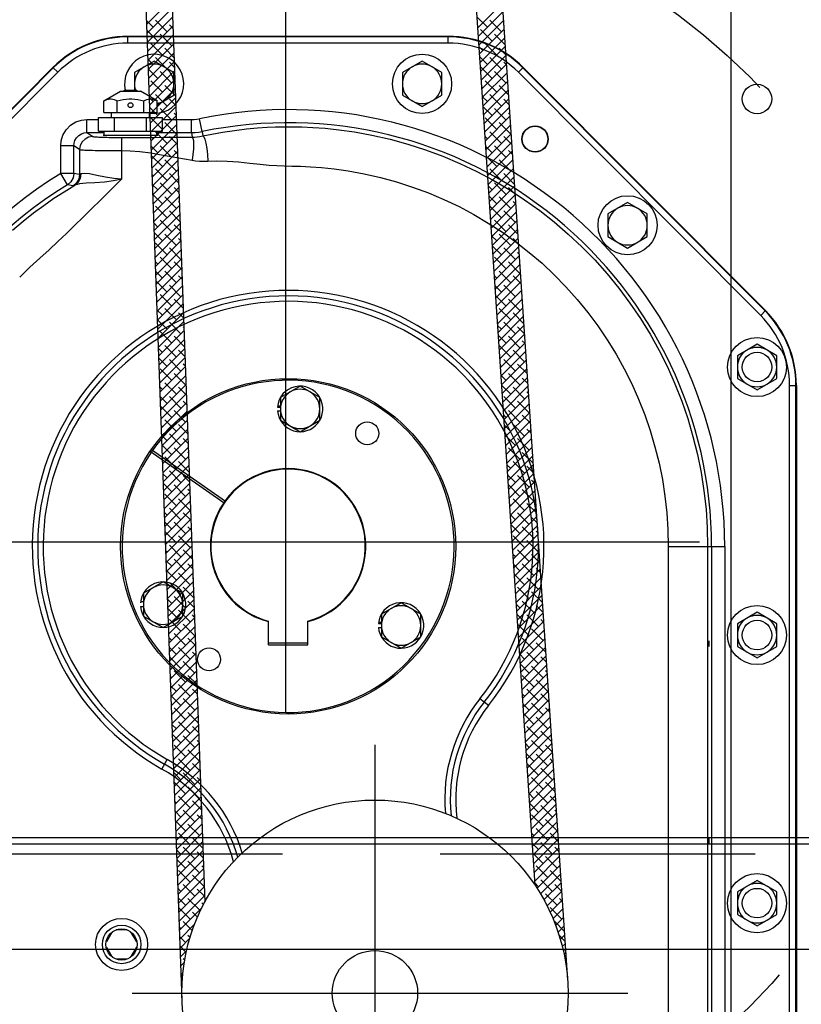
# Model space of a CAD drawing. Extents: x 16 to 1633, y 16 to 1106.
# Drawn here: x 324 to 339, y 978 to 996 of the extents above; entities that cross this region are included whole.
import ezdxf

# ---------------------------------------------------------------- set-up
doc = ezdxf.new("R2010")
doc.units = 0
doc.header["$LTSCALE"] = 24
doc.header["$MEASUREMENT"] = 0
doc.linetypes.add('CENTER', pattern=[2, 1.25, -0.25, 0.25, -0.25])
doc.linetypes.add('HIDDEN', pattern=[0.375, 0.25, -0.125])
doc.layers.get('0').update_dxf_attribs({"color": 4, "linetype": 'CONTINUOUS'})
for name, color, linetype in [('CL', 7, 'CENTER'), ('HL', 3, 'HIDDEN'), ('OB', 4, 'CONTINUOUS')]:
    doc.layers.add(name, color=color, linetype=linetype)

msp = doc.modelspace()

# ---------------------------------------------------------------- linework, layer by layer
for p, q in [((337.38487, 1001.14047), (337.38487, 973.43047)), ((327.95442, 996.02174), (325.91012, 996.02174)), ((325.91012, 995.89258), (325.91012, 996.02174)), ((332.00921, 996.01251), (325.91012, 996.01251)), ((332.00921, 995.89258), (325.91012, 995.89258)), ((327.95442, 996.02174), (327.95669, 996.02023)), ((329.90273, 996.01824), (328.0166, 996.01824)), ((329.93181, 996.01851), (329.90273, 996.01824)), ((329.95361, 996.01923), (329.93181, 996.01851)), ((329.96265, 996.02023), (329.95361, 996.01923)), ((329.96491, 996.02174), (329.96265, 996.02023)), ((332.00921, 996.02174), (329.96491, 996.02174)), ((332.00921, 995.89258), (332.00921, 996.02174)), ((326.40967, 995.55147), (326.03467, 995.33496)), ((326.78467, 995.33496), (326.40967, 995.55147)), ((331.50967, 995.55147), (331.13467, 995.33496)), ((331.88467, 995.33496), (331.50967, 995.55147)), ((324.48406, 995.4296), (319.87361, 990.8032)), ((324.4906, 995.42309), (319.88015, 990.79669)), ((324.57555, 995.33844), (319.96509, 990.71203)), ((324.57555, 995.33844), (324.48406, 995.4296)), ((326.03467, 995.33496), (326.03467, 994.99822)), ((326.78467, 994.90197), (326.78467, 995.33496)), ((331.13467, 995.33496), (331.13467, 994.90197)), ((331.88467, 994.90197), (331.88467, 995.33496)), ((333.34379, 995.33844), (333.43527, 995.4296)), ((337.95424, 990.71203), (333.34379, 995.33844)), ((338.03918, 990.79669), (333.42873, 995.42309)), ((333.43527, 995.4296), (338.04572, 990.8032)), ((325.45448, 994.7948), (325.77217, 994.97822)), ((325.77217, 994.97822), (326.14717, 994.97822)), ((325.83467, 994.98322), (326.08467, 994.98322)), ((325.83467, 994.98322), (325.83467, 994.97822)), ((325.84967, 994.99822), (326.06967, 994.99822)), ((326.08467, 994.98322), (326.08467, 994.97822)), ((326.46485, 994.7948), (326.14717, 994.97822)), ((325.45448, 994.57222), (325.45448, 994.7948)), ((325.70707, 994.57222), (325.70707, 994.7948)), ((326.21226, 994.57222), (326.21226, 994.7948)), ((326.46485, 994.71733), (326.78467, 994.90197)), ((326.46485, 994.57222), (326.46485, 994.7948)), ((331.13467, 994.90197), (331.50967, 994.68547)), ((331.50967, 994.68547), (331.88467, 994.90197)), ((325.45448, 994.57222), (326.46485, 994.57222)), ((325.59567, 994.47847), (325.59567, 994.57222)), ((326.32367, 994.47847), (326.32367, 994.57222)), ((325.13056, 994.19004), (325.13056, 994.43989)), ((325.13056, 994.43989), (325.35345, 994.43989)), ((325.35345, 994.47847), (326.56588, 994.47847)), ((325.35345, 994.21847), (325.35345, 994.47847)), ((325.65656, 994.21847), (325.65656, 994.47847)), ((326.26277, 994.21847), (326.26277, 994.47847)), ((326.56588, 994.21847), (326.56588, 994.47847)), ((326.56588, 994.43989), (327.12243, 994.43989)), ((327.12243, 994.19004), (327.12243, 994.43989)), ((327.32511, 994.21081), (327.27444, 994.45546)), ((325.13056, 994.19004), (325.24042, 994.11684)), ((325.13056, 994.19004), (325.45967, 994.19004)), ((325.35345, 994.21847), (326.56588, 994.21847)), ((325.45967, 994.13847), (325.45967, 994.21847)), ((326.45967, 994.13847), (326.45967, 994.21847)), ((326.45967, 994.19004), (327.12243, 994.19004)), ((327.12243, 994.19004), (327.13116, 994.10505)), ((327.32511, 994.21081), (327.3346, 994.12764)), ((326.47842, 994.13847), (325.44092, 994.13847)), ((325.79011, 994.09864), (325.78979, 993.92438)), ((324.88045, 993.9405), (324.63079, 993.9405)), ((324.63079, 993.41153), (324.63079, 993.9405)), ((324.99076, 993.86699), (324.88045, 993.9405)), ((324.88045, 993.41153), (324.88045, 993.9405)), ((324.99076, 993.86699), (324.99076, 993.39224)), ((325.78979, 993.92438), (325.78967, 993.84879)), ((325.78967, 993.84879), (325.78967, 993.3037)), ((324.76095, 993.19826), (324.63079, 993.41153)), ((324.88045, 993.41153), (324.82821, 993.41151)), ((335.42127, 992.86047), (335.04627, 992.64396)), ((335.79627, 992.64396), (335.42127, 992.86047)), ((335.04627, 992.64396), (335.04627, 992.21097)), ((335.79627, 992.21097), (335.79627, 992.64396)), ((335.04627, 992.21097), (335.42127, 991.99447)), ((335.42127, 991.99447), (335.79627, 992.21097)), ((337.95424, 990.71203), (338.04572, 990.8032)), ((337.88487, 990.16267), (337.50987, 989.94616)), ((338.25987, 989.94616), (337.88487, 990.16267)), ((337.50987, 989.94616), (337.50987, 989.51317)), ((338.25987, 989.51317), (338.25987, 989.94616)), ((337.50987, 989.51317), (337.88487, 989.29667)), ((337.88487, 989.29667), (338.25987, 989.51317)), ((329.18845, 989.36648), (328.81345, 989.14997)), ((329.56345, 989.14997), (329.18845, 989.36648)), ((338.50378, 976.77689), (338.50378, 989.38206)), ((338.50378, 989.38206), (338.63294, 989.38206)), ((338.62371, 976.77689), (338.62371, 989.38206)), ((338.63294, 989.38206), (338.63294, 976.90194)), ((328.81345, 989.14997), (328.81345, 988.71698)), ((329.56345, 988.71698), (329.56345, 989.14997)), ((328.75699, 988.96993), (328.81345, 988.96993)), ((328.7599, 988.99538), (328.81345, 988.99538)), ((328.75699, 988.89703), (328.81345, 988.89703)), ((328.81345, 988.71698), (329.18845, 988.50048)), ((329.18845, 988.50048), (329.56345, 988.71698)), ((326.33515, 988.13176), (327.74456, 987.14488)), ((326.35809, 988.16452), (327.7675, 987.17764)), ((336.1954, 986.31847), (336.1954, 977.35979)), ((336.1954, 986.31847), (337.26934, 986.31847)), ((336.94494, 986.31847), (336.94494, 977.35979)), ((337.01949, 986.31847), (337.01949, 977.35979)), ((337.26934, 986.31847), (337.26934, 977.35979)), ((326.58061, 985.64209), (326.20561, 985.42559)), ((326.95561, 985.42559), (326.58061, 985.64209)), ((326.20561, 985.42559), (326.20561, 984.9926)), ((326.95561, 984.9926), (326.95561, 985.42559)), ((326.15206, 985.271), (326.20561, 985.271)), ((331.10994, 985.24583), (330.73494, 985.02932)), ((331.48494, 985.02932), (331.10994, 985.24583)), ((326.14914, 985.17265), (326.20561, 985.17265)), ((330.73494, 985.02932), (330.73494, 984.59633)), ((331.48494, 984.59633), (331.48494, 985.02932)), ((337.88487, 985.06347), (337.50987, 984.84696)), ((338.25987, 984.84696), (337.88487, 985.06347)), ((326.20561, 984.9926), (326.58061, 984.77609)), ((326.58061, 984.77609), (326.95561, 984.9926)), ((328.58417, 984.44797), (328.58417, 984.89775)), ((329.33517, 984.44797), (329.33517, 984.89775)), ((330.67848, 984.84928), (330.73494, 984.84928)), ((330.68139, 984.87473), (330.73494, 984.87473)), ((337.50987, 984.84696), (337.50987, 984.41397)), ((338.25987, 984.41397), (338.25987, 984.84696)), ((330.67848, 984.77638), (330.73494, 984.77638)), ((329.33517, 984.47747), (328.58417, 984.47747)), ((328.58417, 984.44797), (329.33517, 984.44797)), ((330.73494, 984.59633), (331.10994, 984.37983)), ((331.10994, 984.37983), (331.48494, 984.59633)), ((337.50987, 984.41397), (337.88487, 984.19747)), ((337.88487, 984.19747), (338.25987, 984.41397)), ((332.77365, 983.28994), (332.61088, 983.41919)), ((326.5579, 982.08172), (326.6604, 982.26253)), ((337.88487, 979.96267), (337.50987, 979.74616)), ((338.25987, 979.74616), (337.88487, 979.96267)), ((337.50987, 979.74616), (337.50987, 979.31317)), ((338.25987, 979.31317), (338.25987, 979.74616)), ((337.50987, 979.31317), (337.88487, 979.09667)), ((337.88487, 979.09667), (338.25987, 979.31317)), ((325.89684, 979.01983), (325.68399, 979.01983)), ((325.6058, 978.97506), (325.50118, 978.79386)), ((326.07965, 978.79386), (325.97503, 978.97506)), ((325.50118, 978.6958), (325.6058, 978.5146)), ((325.97503, 978.5146), (326.07965, 978.6958)), ((325.68399, 978.46983), (325.89684, 978.46983))]:
    msp.add_line(p, q)
at = {"color": 0}
for p, q in [((326.26414, 996.24538), (326.7469, 996.72815)), ((332.5677, 996.18499), (333.03745, 996.65474)), ((326.27034, 996.07481), (326.75311, 996.55758)), ((332.57877, 996.01928), (333.04852, 996.48902)), ((326.39029, 996.19475), (326.26129, 996.32375)), ((326.27655, 995.90424), (326.75932, 996.38701)), ((326.65545, 996.10637), (326.43448, 996.32734)), ((326.76716, 996.17144), (326.69965, 996.23895)), ((332.75425, 996.19475), (332.55366, 996.39534)), ((332.58983, 995.85356), (333.05958, 996.32331)), ((333.01941, 996.10637), (332.79844, 996.32734)), ((333.06533, 996.23723), (333.06361, 996.23895)), ((326.47867, 995.92959), (326.26796, 996.1403)), ((326.28276, 995.73367), (326.76552, 996.21644)), ((326.74384, 995.8412), (326.52287, 996.06217)), ((332.6009, 995.68785), (333.07065, 996.1576)), ((332.84264, 995.92959), (332.62166, 996.15056)), ((333.09063, 995.85838), (332.88683, 996.06217)), ((326.28896, 995.5631), (326.77173, 996.04587)), ((326.29517, 995.39253), (326.77793, 995.8753)), ((326.56706, 995.66442), (326.34609, 995.8854)), ((332.61196, 995.52214), (333.08171, 995.99189)), ((332.93102, 995.66442), (332.71005, 995.8854)), ((326.3019, 995.75281), (326.28131, 995.7734)), ((326.30137, 995.22196), (326.78414, 995.70473)), ((326.78718, 995.62108), (326.61126, 995.79701)), ((332.66586, 995.75281), (332.5916, 995.82707)), ((332.62303, 995.35643), (333.09278, 995.82618)), ((333.10327, 995.66895), (332.97522, 995.79701)), ((326.39029, 995.48765), (326.28799, 995.58995)), ((326.30758, 995.05139), (326.79035, 995.53415)), ((326.65545, 995.39926), (326.43448, 995.62023)), ((326.79386, 995.43763), (326.69965, 995.53184)), ((332.75425, 995.48765), (332.60425, 995.63764)), ((332.63409, 995.19072), (333.10384, 995.66046)), ((332.64516, 995.02501), (333.11491, 995.49475)), ((333.01941, 995.39926), (332.79844, 995.62023)), ((333.11592, 995.47953), (333.06361, 995.53184)), ((326.47867, 995.22248), (326.29466, 995.4065)), ((326.31379, 994.88082), (326.79655, 995.36358)), ((326.74384, 995.13409), (326.52287, 995.35507)), ((332.84264, 995.22248), (332.62166, 995.44345)), ((332.65622, 994.85929), (333.12597, 995.32904)), ((333.1078, 995.13409), (332.88683, 995.35507)), ((326.31999, 994.71025), (326.80276, 995.19301)), ((326.56706, 994.95732), (326.34609, 995.17829)), ((326.80053, 995.25418), (326.78803, 995.26668)), ((332.66729, 994.69358), (333.13704, 995.16333)), ((332.93102, 994.95732), (332.71005, 995.17829)), ((326.3262, 994.53968), (326.80896, 995.02244)), ((326.81388, 994.88727), (326.61126, 995.0899)), ((332.66586, 995.04571), (332.6422, 995.06937)), ((332.67835, 994.52787), (333.1481, 994.99762)), ((333.15387, 994.91125), (332.97522, 995.0899)), ((326.39029, 994.78054), (326.31468, 994.85614)), ((326.33241, 994.36911), (326.81517, 994.85187)), ((326.65545, 994.69215), (326.43448, 994.91312)), ((326.82056, 994.70382), (326.69965, 994.82474)), ((332.75425, 994.78054), (332.65484, 994.87994)), ((332.68942, 994.36216), (333.15917, 994.83191)), ((333.01941, 994.69215), (332.79844, 994.91312)), ((333.16652, 994.72183), (333.06361, 994.82474)), ((326.47867, 994.51538), (326.32136, 994.67269)), ((326.33861, 994.19854), (326.82138, 994.6813)), ((326.74384, 994.42699), (326.52287, 994.64796)), ((326.82723, 994.52037), (326.78803, 994.55957)), ((332.84264, 994.51538), (332.66749, 994.69052)), ((332.70048, 994.19645), (333.17023, 994.66619)), ((333.1078, 994.42699), (332.88683, 994.64796)), ((333.17916, 994.5324), (333.15199, 994.55957)), ((326.34482, 994.02797), (326.82758, 994.51073)), ((326.56706, 994.25021), (326.34609, 994.47118)), ((326.83223, 994.16182), (326.61126, 994.38279)), ((332.93102, 994.25021), (332.71005, 994.47118)), ((332.71155, 994.03074), (333.1813, 994.50048)), ((333.19619, 994.16182), (332.97522, 994.38279)), ((326.35102, 993.8574), (326.83379, 994.34016)), ((326.65545, 993.98505), (326.43448, 994.20602)), ((332.72261, 993.86502), (333.19236, 994.33477)), ((333.01941, 993.98505), (332.79844, 994.20602)), ((326.39029, 994.07343), (326.34138, 994.12234)), ((326.35723, 993.68683), (326.84, 994.16959)), ((326.36344, 993.51625), (326.8462, 993.99902)), ((326.84726, 993.97002), (326.69965, 994.11763)), ((332.75425, 994.07343), (332.70544, 994.12224)), ((332.73368, 993.69931), (333.20343, 994.16906)), ((332.74474, 993.5336), (333.21449, 994.00335)), ((333.21711, 993.96413), (333.06361, 994.11763)), ((326.47867, 993.80827), (326.34806, 993.93888)), ((326.36964, 993.34568), (326.85241, 993.82845)), ((326.74384, 993.71988), (326.52287, 993.94085)), ((326.85393, 993.78656), (326.78803, 993.85246)), ((332.84264, 993.80827), (332.71809, 993.93282)), ((332.75581, 993.36789), (333.22556, 993.83764)), ((333.1078, 993.71988), (332.88683, 993.94085)), ((333.22976, 993.7747), (333.15199, 993.85246)), ((326.56706, 993.5431), (326.35473, 993.75543)), ((326.37585, 993.17511), (326.85861, 993.65788)), ((326.83223, 993.45472), (326.61126, 993.67569)), ((332.93102, 993.5431), (332.73073, 993.74339)), ((332.76687, 993.20218), (333.23662, 993.67192)), ((333.19619, 993.45472), (332.97522, 993.67569)), ((326.38206, 993.00454), (326.86482, 993.48731)), ((326.65545, 993.27794), (326.43448, 993.49891)), ((332.77794, 993.03646), (333.24768, 993.50621)), ((333.01941, 993.27794), (332.79844, 993.49891)), ((333.24241, 993.58528), (333.24038, 993.5873)), ((326.39029, 993.36633), (326.36808, 993.38853)), ((326.38826, 992.83397), (326.87103, 993.31674)), ((326.87396, 993.23621), (326.69965, 993.41052)), ((332.789, 992.87075), (333.25875, 993.3405)), ((333.2677, 993.20643), (333.06361, 993.41052)), ((326.47867, 993.10116), (326.37476, 993.20508)), ((326.39447, 992.6634), (326.87723, 993.14617)), ((326.74384, 993.01277), (326.52287, 993.23374)), ((326.88063, 993.05276), (326.78803, 993.14536)), ((332.84264, 993.10116), (332.76868, 993.17512)), ((332.80007, 992.70504), (333.26981, 993.17479)), ((333.1078, 993.01277), (332.88683, 993.23374)), ((333.28035, 993.017), (333.15199, 993.14536)), ((326.56706, 992.836), (326.38143, 993.02163)), ((326.40067, 992.49283), (326.88344, 992.9756)), ((326.83223, 992.74761), (326.61126, 992.96858)), ((326.88731, 992.86931), (326.87642, 992.88019)), ((332.93102, 992.836), (332.78133, 992.98569)), ((332.81113, 992.53933), (333.28088, 993.00908)), ((333.19619, 992.74761), (332.97522, 992.96858)), ((333.293, 992.82758), (333.24038, 992.88019)), ((326.40688, 992.32226), (326.88965, 992.80503)), ((326.65545, 992.57083), (326.43448, 992.7918)), ((326.90066, 992.5024), (326.69965, 992.70341)), ((333.01941, 992.57083), (332.79844, 992.7918)), ((332.8222, 992.37362), (333.29194, 992.84336)), ((332.83326, 992.20791), (333.30301, 992.67765)), ((333.28458, 992.48244), (333.06361, 992.70341)), ((326.41309, 992.15169), (326.89585, 992.63446)), ((326.74384, 992.30567), (326.52287, 992.52664)), ((332.84433, 992.04219), (333.31407, 992.51194)), ((333.1078, 992.30567), (332.88683, 992.52664)), ((326.47867, 992.39406), (326.40146, 992.47127)), ((326.41929, 991.98112), (326.90206, 992.46389)), ((326.90733, 992.31895), (326.78803, 992.43825)), ((332.84264, 992.39406), (332.81927, 992.41742)), ((332.85539, 991.87648), (333.32514, 992.34623)), ((333.33094, 992.2593), (333.15199, 992.43825)), ((326.56706, 992.12889), (326.40813, 992.28782)), ((326.4255, 991.81055), (326.90826, 992.29332)), ((326.43171, 991.63998), (326.91447, 992.12275)), ((326.83223, 992.0405), (326.61126, 992.26147)), ((326.91401, 992.1355), (326.87642, 992.17308)), ((332.93102, 992.12889), (332.83192, 992.22799)), ((332.86646, 991.71077), (333.3362, 992.18052)), ((333.19619, 992.0405), (332.97522, 992.26147)), ((333.34359, 992.06988), (333.24038, 992.17308)), ((326.65545, 991.86373), (326.43448, 992.0847)), ((326.43791, 991.46941), (326.92068, 991.95217)), ((326.92062, 991.77534), (326.69965, 991.99631)), ((333.01941, 991.86373), (332.84457, 992.03857)), ((332.87752, 991.54506), (333.34727, 992.01481)), ((333.28458, 991.77534), (333.06361, 991.99631)), ((326.44412, 991.29884), (326.92688, 991.7816)), ((326.74384, 991.59856), (326.52287, 991.81953)), ((333.1078, 991.59856), (332.88683, 991.81953)), ((332.88859, 991.37935), (333.35833, 991.84909)), ((333.35624, 991.88045), (333.32877, 991.90792)), ((326.47867, 991.68695), (326.42816, 991.73747)), ((326.56706, 991.42178), (326.43483, 991.55401)), ((326.45032, 991.12827), (326.93309, 991.61103)), ((326.83223, 991.3334), (326.61126, 991.55437)), ((326.93403, 991.58515), (326.78803, 991.73114)), ((332.89965, 991.21364), (333.3694, 991.68338)), ((333.19619, 991.3334), (332.97522, 991.55437)), ((333.37297, 991.51017), (333.15199, 991.73114)), ((326.65545, 991.15662), (326.44151, 991.37056)), ((326.45653, 990.9577), (326.9393, 991.44046)), ((326.94071, 991.40169), (326.87642, 991.46598)), ((332.93102, 991.42178), (332.88251, 991.47029)), ((332.91072, 991.04792), (333.38046, 991.51767)), ((333.39419, 991.31218), (333.24038, 991.46598)), ((326.46274, 990.78713), (326.9455, 991.26989)), ((326.92062, 991.06823), (326.69965, 991.2892)), ((333.01941, 991.15662), (332.89516, 991.28087)), ((332.92178, 990.88221), (333.39153, 991.35196)), ((332.93285, 990.7165), (333.40259, 991.18625)), ((333.28458, 991.06823), (333.06361, 991.2892)), ((326.47867, 990.97984), (326.45486, 991.00366)), ((326.46894, 990.61656), (326.95171, 991.09932)), ((326.74384, 990.89145), (326.52287, 991.11242)), ((326.96073, 990.85134), (326.78803, 991.02404)), ((333.1078, 990.89145), (332.90781, 991.09144)), ((332.94391, 990.55079), (333.41366, 991.02054)), ((333.37297, 990.80307), (333.15199, 991.02404)), ((326.56706, 990.71468), (326.46153, 990.82021)), ((326.47515, 990.44599), (326.95791, 990.92875)), ((326.83223, 990.62629), (326.61126, 990.84726)), ((332.95498, 990.38508), (333.42472, 990.85482)), ((333.19619, 990.62629), (332.97522, 990.84726)), ((326.65545, 990.44951), (326.46821, 990.63676)), ((326.48135, 990.27542), (326.96412, 990.75818)), ((326.96741, 990.66789), (326.87642, 990.75887)), ((332.96604, 990.21936), (333.43579, 990.68911)), ((333.44478, 990.55448), (333.24038, 990.75887)), ((326.48756, 990.10485), (326.97033, 990.58761)), ((326.92062, 990.36112), (326.69965, 990.58209)), ((326.97408, 990.48444), (326.96481, 990.49371)), ((333.01941, 990.44951), (332.94576, 990.52317)), ((332.97711, 990.05365), (333.44685, 990.5234)), ((333.28458, 990.36112), (333.06361, 990.58209)), ((333.45743, 990.36505), (333.32877, 990.49371)), ((326.49377, 989.93427), (326.97653, 990.41704)), ((326.49997, 989.7637), (326.98274, 990.24647)), ((326.74384, 990.18435), (326.52287, 990.40532)), ((326.98743, 990.11753), (326.78803, 990.31693)), ((333.1078, 990.18435), (332.9584, 990.33374)), ((332.98817, 989.88794), (333.45792, 990.35769)), ((333.37297, 990.09596), (333.15199, 990.31693)), ((326.56706, 990.00757), (326.48823, 990.0864)), ((326.50618, 989.59313), (326.98895, 990.0759)), ((326.83223, 989.91918), (326.61126, 990.14015)), ((333.19619, 989.91918), (332.97522, 990.14015)), ((332.99924, 989.72223), (333.46898, 990.19198)), ((333.47008, 990.17563), (333.41716, 990.22854)), ((326.65545, 989.74241), (326.49491, 989.90295)), ((326.51239, 989.42256), (326.99515, 989.90533)), ((326.92062, 989.65402), (326.69965, 989.87499)), ((326.99411, 989.93408), (326.87642, 990.05176)), ((333.0103, 989.55652), (333.48005, 990.02626)), ((333.28458, 989.65402), (333.06361, 989.87499)), ((333.46135, 989.83079), (333.24038, 990.05176)), ((326.51859, 989.25199), (327.00136, 989.73476)), ((326.74384, 989.47724), (326.52287, 989.69821)), ((327.00078, 989.75063), (326.96481, 989.7866)), ((333.01941, 989.74241), (332.99635, 989.76547)), ((333.02137, 989.39081), (333.49111, 989.86055)), ((333.03243, 989.22509), (333.50218, 989.69484)), ((333.50802, 989.60735), (333.32877, 989.7866)), ((326.5248, 989.08142), (327.00756, 989.56419)), ((327.009, 989.38885), (326.78803, 989.60982)), ((333.1078, 989.47724), (333.009, 989.57604)), ((333.0435, 989.05938), (333.51324, 989.52913)), ((333.37297, 989.38885), (333.15199, 989.60982)), ((333.52067, 989.41793), (333.41716, 989.52143)), ((326.56706, 989.30046), (326.51493, 989.35259)), ((326.531, 988.91085), (327.01377, 989.39362)), ((326.83223, 989.21208), (326.61126, 989.43305)), ((327.0208, 989.20028), (326.87642, 989.34466)), ((333.19619, 989.21208), (333.02165, 989.38662)), ((333.05456, 988.89367), (333.52431, 989.36342)), ((333.46135, 989.12369), (333.24038, 989.34466)), ((326.65545, 989.0353), (326.52161, 989.16914)), ((326.53721, 988.74028), (327.01998, 989.22305)), ((326.92062, 988.94691), (326.69965, 989.16788)), ((333.28458, 988.94691), (333.06361, 989.16788)), ((333.06563, 988.72796), (333.53537, 989.19771)), ((333.53332, 989.2285), (333.50555, 989.25627)), ((326.74384, 988.77013), (326.52828, 988.98569)), ((326.54342, 988.56971), (327.02618, 989.05248)), ((327.02748, 989.01682), (326.96481, 989.07949)), ((333.07669, 988.56225), (333.54644, 989.03199)), ((333.54974, 988.85852), (333.32877, 989.07949)), ((326.54962, 988.39914), (327.03239, 988.88191)), ((327.009, 988.68175), (326.78803, 988.90272)), ((333.1078, 988.77013), (333.05959, 988.81834)), ((333.08776, 988.39654), (333.5575, 988.86628)), ((333.37297, 988.68175), (333.15199, 988.90272)), ((333.57126, 988.66023), (333.41716, 988.81433)), ((326.56706, 988.59336), (326.54163, 988.61879)), ((326.55583, 988.22857), (327.03859, 988.71134)), ((326.83223, 988.50497), (326.61126, 988.72594)), ((327.0475, 988.46647), (326.87642, 988.63755)), ((333.19619, 988.50497), (333.07224, 988.62892)), ((333.09882, 988.23082), (333.56857, 988.70057)), ((333.46135, 988.41658), (333.24038, 988.63755)), ((326.65545, 988.32819), (326.54831, 988.43534)), ((326.56204, 988.058), (327.0448, 988.54076)), ((326.56824, 987.88743), (327.05101, 988.37019)), ((326.92062, 988.2398), (326.69965, 988.46077)), ((327.05418, 988.28302), (326.96481, 988.37239)), ((333.28458, 988.2398), (333.08489, 988.43949)), ((333.10989, 988.06511), (333.57963, 988.53486)), ((333.12095, 987.8994), (333.5907, 988.36915)), ((333.54974, 988.15141), (333.32877, 988.37239)), ((333.58391, 988.4708), (333.50555, 988.54916)), ((326.74384, 988.06303), (326.55498, 988.25189)), ((326.57445, 987.71686), (327.05721, 988.19962)), ((327.009, 987.97464), (326.78803, 988.19561)), ((333.13202, 987.73369), (333.60176, 988.20344)), ((333.37297, 987.97464), (333.15199, 988.19561)), ((333.59656, 988.28138), (333.59394, 988.284)), ((326.58065, 987.54629), (327.06342, 988.02905)), ((326.83223, 987.79786), (326.61126, 988.01883)), ((327.06085, 988.09957), (327.0532, 988.10722)), ((333.14308, 987.56798), (333.61283, 988.03772)), ((333.62186, 987.90253), (333.41716, 988.10722)), ((326.58686, 987.37572), (327.06963, 987.85848)), ((327.0742, 987.73266), (326.87642, 987.93044)), ((333.19619, 987.79786), (333.12283, 987.87122)), ((333.15415, 987.40226), (333.62389, 987.87201)), ((333.46135, 987.70947), (333.24038, 987.93044)), ((333.6345, 987.7131), (333.50555, 987.84206)), ((326.65545, 987.62108), (326.57501, 987.70153)), ((326.59307, 987.20515), (327.07583, 987.68791)), ((326.92062, 987.5327), (326.69965, 987.75367)), ((327.08088, 987.54921), (326.96481, 987.66528)), ((333.28458, 987.5327), (333.13548, 987.68179)), ((333.16521, 987.23655), (333.63496, 987.7063)), ((333.54974, 987.44431), (333.32877, 987.66528)), ((326.74384, 987.35592), (326.58168, 987.51808)), ((326.59927, 987.03458), (327.08204, 987.51734)), ((327.009, 987.26753), (326.78803, 987.4885)), ((333.37297, 987.26753), (333.15199, 987.4885)), ((333.17627, 987.07084), (333.64602, 987.54059)), ((333.64715, 987.52368), (333.59394, 987.57689)), ((326.60548, 986.86401), (327.08824, 987.34677)), ((326.83223, 987.09075), (326.61126, 987.31173)), ((327.08755, 987.36576), (327.0532, 987.40011)), ((333.18734, 986.90513), (333.65709, 987.37488)), ((333.63813, 987.17914), (333.41716, 987.40011)), ((326.61169, 986.69344), (327.09445, 987.1762)), ((327.09739, 987.00237), (326.87642, 987.22334)), ((333.19619, 987.09075), (333.17343, 987.11352)), ((333.1984, 986.73942), (333.66815, 987.20916)), ((333.46135, 987.00237), (333.24038, 987.22334)), ((333.6851, 986.9554), (333.50555, 987.13495)), ((326.65545, 986.91398), (326.60171, 986.96772)), ((326.61789, 986.52287), (327.10066, 987.00563)), ((326.92062, 986.82559), (326.69965, 987.04656)), ((327.10758, 986.8154), (326.96481, 986.95817)), ((333.28458, 986.82559), (333.18607, 986.92409)), ((333.20947, 986.57371), (333.67922, 987.04345)), ((333.22053, 986.40799), (333.69028, 986.87774)), ((333.54974, 986.7372), (333.32877, 986.95817)), ((333.69774, 986.76598), (333.59394, 986.86978)), ((326.74384, 986.64881), (326.60838, 986.78427)), ((326.6241, 986.35229), (327.10686, 986.83506)), ((327.009, 986.56042), (326.78803, 986.7814)), ((327.11425, 986.63195), (327.0532, 986.69301)), ((333.37297, 986.56042), (333.19872, 986.73467)), ((333.2316, 986.24228), (333.70135, 986.71203)), ((333.63813, 986.47204), (333.41716, 986.69301)), ((326.83223, 986.38365), (326.61505, 986.60082)), ((326.6303, 986.18172), (327.11307, 986.66449)), ((327.09739, 986.29526), (326.87642, 986.51623)), ((333.46135, 986.29526), (333.24038, 986.51623)), ((333.24266, 986.07657), (333.71241, 986.54632)), ((333.71039, 986.57655), (333.68232, 986.60462)), ((326.63651, 986.01115), (327.11928, 986.49392)), ((326.64272, 985.84058), (327.12548, 986.32335)), ((326.92062, 986.11848), (326.69965, 986.33945)), ((333.25373, 985.91086), (333.72348, 986.38061)), ((333.72652, 986.20687), (333.50555, 986.42784)), ((326.65545, 986.20687), (326.6284, 986.23392)), ((326.64892, 985.67001), (327.13169, 986.15278)), ((327.13428, 986.0816), (326.96481, 986.25107)), ((333.28458, 986.11848), (333.23667, 986.16639)), ((333.26479, 985.74515), (333.73454, 986.21489)), ((333.54974, 986.03009), (333.32877, 986.25107)), ((333.74834, 986.00828), (333.59394, 986.16268)), ((326.74384, 985.94171), (326.63508, 986.05047)), ((326.65513, 985.49944), (327.13789, 985.98221)), ((327.009, 985.85332), (326.78803, 986.07429)), ((327.14095, 985.89815), (327.0532, 985.9859)), ((333.37297, 985.85332), (333.24932, 985.97697)), ((333.27586, 985.57944), (333.74561, 986.04918)), ((333.63813, 985.76493), (333.41716, 985.9859)), ((326.83223, 985.67654), (326.64175, 985.86701)), ((326.66133, 985.32887), (327.1441, 985.81164)), ((327.09739, 985.58815), (326.87642, 985.80912)), ((333.46135, 985.58815), (333.26196, 985.78754)), ((333.28692, 985.41372), (333.75667, 985.88347)), ((333.76099, 985.81885), (333.68232, 985.89751)), ((326.66754, 985.1583), (327.15031, 985.64107)), ((326.92062, 985.41138), (326.69965, 985.63235)), ((327.14763, 985.71469), (327.14159, 985.72074)), ((333.29799, 985.24801), (333.76774, 985.71776)), ((333.72652, 985.49976), (333.50555, 985.72074)), ((333.77363, 985.62943), (333.77071, 985.63235)), ((326.65545, 985.49976), (326.6551, 985.50011)), ((326.67375, 984.98773), (327.15651, 985.4705)), ((327.16098, 985.34779), (326.96481, 985.54396)), ((333.30905, 985.0823), (333.7788, 985.55205)), ((333.32012, 984.91659), (333.78987, 985.38634)), ((333.54974, 985.32299), (333.32877, 985.54396)), ((333.79893, 985.25058), (333.59394, 985.45557)), ((326.74384, 985.2346), (326.66178, 985.31666)), ((326.67995, 984.81716), (327.16272, 985.29993)), ((327.009, 985.14621), (326.78803, 985.36718)), ((327.16765, 985.16434), (327.0532, 985.27879)), ((333.37297, 985.14621), (333.29991, 985.21927)), ((333.33118, 984.75088), (333.80093, 985.22062)), ((333.63813, 985.05782), (333.41716, 985.27879)), ((333.81158, 985.06115), (333.68232, 985.19041)), ((326.83223, 984.96943), (326.66845, 985.13321)), ((326.68616, 984.64659), (327.16893, 985.12936)), ((327.09739, 984.88105), (326.87642, 985.10202)), ((327.17433, 984.98089), (327.14159, 985.01363)), ((333.46135, 984.88105), (333.31256, 985.02984)), ((333.34225, 984.58516), (333.812, 985.05491)), ((333.72652, 984.79266), (333.50555, 985.01363)), ((326.69237, 984.47602), (327.17513, 984.95878)), ((326.92062, 984.70427), (326.69965, 984.92524)), ((327.18578, 984.61588), (326.96481, 984.83685)), ((333.54974, 984.61588), (333.32877, 984.83685)), ((333.35331, 984.41945), (333.82306, 984.8892)), ((333.82423, 984.87173), (333.77071, 984.92524)), ((326.69857, 984.30545), (327.18134, 984.78821)), ((327.009, 984.4391), (326.78803, 984.66008)), ((333.36438, 984.25374), (333.83413, 984.72349)), ((333.81491, 984.52749), (333.59394, 984.74846)), ((326.74384, 984.52749), (326.68848, 984.58285)), ((326.70478, 984.13488), (327.18754, 984.61764)), ((326.71098, 983.96431), (327.19375, 984.44707)), ((327.19435, 984.43053), (327.0532, 984.57169)), ((333.37297, 984.4391), (333.3505, 984.46157)), ((333.37544, 984.08803), (333.84519, 984.55778)), ((333.63813, 984.35072), (333.41716, 984.57169)), ((333.86217, 984.30345), (333.68232, 984.4833)), ((326.83223, 984.26233), (326.69515, 984.3994)), ((326.71719, 983.79374), (327.19996, 984.2765)), ((327.09739, 984.17394), (326.87642, 984.39491)), ((327.20103, 984.24708), (327.14159, 984.30652)), ((333.46135, 984.17394), (333.36315, 984.27214)), ((333.38651, 983.92232), (333.85626, 984.39206)), ((333.72652, 984.08555), (333.50555, 984.30652)), ((326.92062, 983.99716), (326.70183, 984.21595)), ((326.7234, 983.62317), (327.20616, 984.10593)), ((327.18578, 983.90877), (326.96481, 984.12975)), ((333.54974, 983.90877), (333.3758, 984.08272)), ((333.39757, 983.75661), (333.86732, 984.22635)), ((333.40864, 983.59089), (333.87839, 984.06064)), ((333.87482, 984.11403), (333.77071, 984.21813)), ((326.7296, 983.4526), (327.21237, 983.93536)), ((327.009, 983.732), (326.78803, 983.95297)), ((333.4197, 983.42518), (333.88945, 983.89493)), ((333.81491, 983.82039), (333.59394, 984.04136)), ((333.88747, 983.9246), (333.8591, 983.95297)), ((326.74384, 983.82039), (326.71518, 983.84905)), ((326.73581, 983.28203), (327.21857, 983.76479)), ((327.09739, 983.46683), (326.87642, 983.6878)), ((327.22105, 983.69673), (327.0532, 983.86458)), ((333.63813, 983.64361), (333.41716, 983.86458)), ((333.43077, 983.25947), (333.90052, 983.72922)), ((333.9033, 983.55522), (333.68232, 983.77619)), ((326.83223, 983.55522), (326.72185, 983.6656)), ((326.74202, 983.11146), (327.22478, 983.59422)), ((327.22773, 983.51328), (327.14159, 983.59942)), ((333.46135, 983.46683), (333.41374, 983.51444)), ((333.44183, 983.09376), (333.91158, 983.56351)), ((333.72652, 983.37844), (333.50555, 983.59942)), ((333.92541, 983.35633), (333.77071, 983.51103)), ((326.92062, 983.29006), (326.72853, 983.48214)), ((326.74822, 982.94088), (327.23099, 983.42365)), ((327.18578, 983.20167), (326.96481, 983.42264)), ((327.2344, 983.32982), (327.22998, 983.33425)), ((333.54974, 983.20167), (333.42639, 983.32502)), ((333.4529, 982.92805), (333.92265, 983.39779)), ((333.81491, 983.11328), (333.59394, 983.33425)), ((326.75443, 982.77031), (327.23719, 983.25308)), ((327.009, 983.02489), (326.78803, 983.24586)), ((327.24775, 982.96292), (327.0532, 983.15747)), ((333.63813, 982.9365), (333.43904, 983.13559)), ((333.46396, 982.76234), (333.93371, 983.23208)), ((333.93806, 983.1669), (333.8591, 983.24586)), ((326.74384, 983.11328), (326.74188, 983.11524)), ((326.76063, 982.59974), (327.2434, 983.08251)), ((327.09739, 982.75973), (326.87642, 982.9807)), ((333.47503, 982.59662), (333.94478, 983.06637)), ((333.9033, 982.84811), (333.68232, 983.06909)), ((333.95071, 982.97748), (333.94749, 982.9807)), ((326.83223, 982.84811), (326.74855, 982.93179)), ((326.92062, 982.58295), (326.75523, 982.74834)), ((326.76684, 982.42917), (327.24961, 982.91194)), ((327.25443, 982.77947), (327.14159, 982.89231)), ((333.48609, 982.43091), (333.95584, 982.90066)), ((333.72652, 982.67134), (333.50555, 982.89231)), ((333.97601, 982.59863), (333.77071, 982.80392)), ((326.77305, 982.2586), (327.25581, 982.74137)), ((326.77925, 982.08803), (327.26202, 982.5708)), ((327.18578, 982.49456), (326.96481, 982.71553)), ((327.2611, 982.59602), (327.22998, 982.62714)), ((333.54974, 982.49456), (333.47698, 982.56732)), ((333.49716, 982.2652), (333.96691, 982.73495)), ((333.50822, 982.09949), (333.97797, 982.56924)), ((333.81491, 982.40617), (333.59394, 982.62714)), ((326.78546, 981.91746), (327.26822, 982.40023)), ((327.009, 982.31778), (326.78803, 982.53875)), ((327.27417, 982.2294), (327.0532, 982.45037)), ((333.63813, 982.2294), (333.48963, 982.37789)), ((333.51929, 981.93378), (333.98904, 982.40352)), ((333.98866, 982.4092), (333.8591, 982.53875)), ((326.83223, 982.14101), (326.77525, 982.19798)), ((326.79167, 981.74689), (327.27443, 982.22966)), ((327.09739, 982.05262), (326.87642, 982.27359)), ((333.53035, 981.76806), (334.0001, 982.23781)), ((333.9033, 982.14101), (333.68232, 982.36198)), ((334.0013, 982.21978), (333.94749, 982.27359)), ((326.92062, 981.87584), (326.78193, 982.01453)), ((326.79787, 981.57632), (327.28064, 982.05909)), ((327.18578, 981.78745), (326.96481, 982.00842)), ((327.28113, 982.04566), (327.14159, 982.1852)), ((333.72652, 981.96423), (333.50555, 982.1852)), ((333.54142, 981.60235), (334.01116, 982.0721)), ((333.99168, 981.87584), (333.77071, 982.09681)), ((327.009, 981.61068), (326.7886, 981.83108)), ((326.80408, 981.40575), (327.28684, 981.88852)), ((327.2878, 981.86221), (327.22998, 981.92004)), ((333.55248, 981.43664), (334.02223, 981.90639)), ((333.81491, 981.69907), (333.59394, 981.92004)), ((334.03925, 981.6515), (333.8591, 981.83165)), ((326.81028, 981.23518), (327.29305, 981.71795)), ((327.27417, 981.52229), (327.0532, 981.74326)), ((333.54974, 981.78745), (333.52758, 981.80962)), ((333.56355, 981.27093), (334.03329, 981.74068)), ((333.9033, 981.4339), (333.68232, 981.65487)), ((326.83223, 981.4339), (326.80195, 981.46418)), ((326.81649, 981.06461), (327.29926, 981.54737)), ((327.09739, 981.34551), (326.87642, 981.56648)), ((327.30782, 981.31186), (327.14159, 981.47809)), ((333.63813, 981.52229), (333.54023, 981.62019)), ((333.57461, 981.10522), (334.04436, 981.57496)), ((334.0519, 981.46208), (333.94749, 981.56648)), ((326.92062, 981.16874), (326.80863, 981.28072)), ((326.8227, 980.89404), (327.30546, 981.3768)), ((327.18578, 981.08035), (326.96481, 981.30132)), ((333.72652, 981.25712), (333.55287, 981.43077)), ((333.58568, 980.93951), (334.05542, 981.40925)), ((333.99168, 981.16874), (333.77071, 981.38971)), ((334.06455, 981.27265), (334.03588, 981.30132)), ((327.009, 980.90357), (326.8153, 981.09727)), ((326.8289, 980.72347), (327.31167, 981.20623)), ((327.3145, 981.12841), (327.22998, 981.21293)), ((333.81491, 980.99196), (333.59394, 981.21293)), ((333.59674, 980.77379), (334.06649, 981.24354)), ((333.60781, 980.60808), (334.07755, 981.07783)), ((334.08007, 980.90357), (333.8591, 981.12454)), ((326.83511, 980.5529), (327.31787, 981.03566)), ((327.27417, 980.81518), (327.0532, 981.03615)), ((327.32117, 980.94495), (327.31836, 980.94776)), ((333.61887, 980.44237), (334.08862, 980.91212)), ((333.9033, 980.72679), (333.68232, 980.94776)), ((326.83223, 980.72679), (326.82865, 980.73037)), ((326.84131, 980.38233), (327.32408, 980.86509)), ((326.84752, 980.21176), (327.33029, 980.69452)), ((327.09739, 980.63841), (326.87642, 980.85938)), ((327.33452, 980.57805), (327.14159, 980.77099)), ((333.63813, 980.81518), (333.59082, 980.86249)), ((333.62994, 980.27666), (334.09968, 980.74641)), ((334.10249, 980.70438), (333.94749, 980.85938)), ((326.92062, 980.46163), (326.83533, 980.54692)), ((326.85373, 980.04119), (327.33649, 980.52395)), ((327.18578, 980.37324), (326.96481, 980.59421)), ((327.3412, 980.3946), (327.22998, 980.50582)), ((333.72652, 980.55002), (333.60347, 980.67307)), ((333.641, 980.11095), (334.11075, 980.58069)), ((333.99168, 980.46163), (333.77071, 980.6826)), ((334.11514, 980.51495), (334.03588, 980.59421)), ((327.009, 980.19646), (326.842, 980.36347)), ((326.85993, 979.87062), (327.3427, 980.35338)), ((327.27417, 980.10808), (327.0532, 980.32905)), ((333.81491, 980.28485), (333.61612, 980.48364)), ((333.65207, 979.94524), (334.12181, 980.41498)), ((334.08007, 980.19646), (333.8591, 980.41743)), ((334.12779, 980.32553), (334.12427, 980.32905)), ((326.86614, 979.70005), (327.34891, 980.18281)), ((327.09739, 979.9313), (326.87642, 980.15227)), ((327.34787, 980.21115), (327.31836, 980.24066)), ((333.9033, 980.01969), (333.68232, 980.24066)), ((333.69754, 979.81393), (334.13288, 980.24927)), ((334.15308, 979.94668), (333.94749, 980.15227)), ((326.87235, 979.52948), (327.35511, 980.01224)), ((327.36122, 979.84424), (327.14159, 980.06388)), ((333.76537, 979.70498), (334.14394, 980.08356)), ((333.99168, 979.75452), (333.77071, 979.97549)), ((326.92062, 979.75452), (326.86203, 979.81311)), ((326.87855, 979.3589), (327.36132, 979.84167)), ((327.18578, 979.66613), (326.96481, 979.8871)), ((327.3679, 979.66079), (327.22998, 979.79872)), ((333.72652, 979.84291), (333.65406, 979.91537)), ((333.8299, 979.59273), (334.15501, 979.91785)), ((333.89103, 979.47709), (334.16607, 979.75214)), ((334.16573, 979.75725), (334.03588, 979.8871)), ((327.009, 979.48936), (326.8687, 979.62966)), ((326.88476, 979.18833), (327.36752, 979.6711)), ((327.27417, 979.40097), (327.0532, 979.62194)), ((334.08007, 979.48936), (333.8591, 979.71033)), ((333.94866, 979.35795), (334.17714, 979.58642)), ((334.17838, 979.56783), (334.12427, 979.62194)), ((327.09739, 979.22419), (326.87642, 979.44516)), ((326.89096, 979.01776), (327.31593, 979.44273)), ((327.34722, 979.5047), (327.31836, 979.53355)), ((334.16846, 979.22419), (333.94749, 979.44516)), ((334.00265, 979.23516), (334.1882, 979.42071)), ((327.23389, 979.26448), (327.14159, 979.35677)), ((334.05284, 979.10857), (334.19927, 979.255)), ((326.92062, 979.04742), (326.88873, 979.07931)), ((326.89717, 978.84719), (327.17905, 979.12907)), ((327.13562, 979.00919), (326.96481, 979.18)), ((334.21633, 978.99955), (334.03588, 979.18)), ((334.09905, 978.978), (334.21033, 979.08929)), ((327.009, 978.78225), (326.8954, 978.89585)), ((326.90338, 978.67662), (327.08854, 978.86178)), ((327.09261, 978.87542), (327.0532, 978.91483)), ((334.22897, 978.81013), (334.12427, 978.91483)), ((334.14104, 978.84322), (334.2214, 978.92358)), ((327.0201, 978.59438), (326.90208, 978.7124)), ((334.17857, 978.70397), (334.23246, 978.75786)), ((334.24162, 978.6207), (334.21265, 978.64967)), ((326.90958, 978.50605), (327.02638, 978.62285)), ((326.99127, 978.44643), (326.96481, 978.47289)), ((334.21131, 978.55993), (334.24353, 978.59215)), ((326.92062, 978.34031), (326.91542, 978.3455)), ((326.91579, 978.33548), (326.98413, 978.40382)), ((334.23888, 978.41073), (334.25459, 978.42644)), ((334.26083, 978.2559), (334.26566, 978.26073)), ((326.922, 978.16491), (326.95701, 978.19993)), ((326.95067, 978.13348), (326.9221, 978.16205)), ((334.27659, 978.09488), (334.27672, 978.09502)), ((326.9282, 977.99434), (326.94201, 978.00815)), ((326.94011, 977.96726), (326.92877, 977.9786)), ((326.93441, 977.82377), (326.93708, 977.82644))]:
    msp.add_line(p, q, dxfattribs=at)
for points in [[(328.0166, 996.01824), (327.98752, 996.01851), (327.96572, 996.01923), (327.95669, 996.02023)], [(325.45448, 994.7948), (325.4837, 994.81012), (325.51181, 994.82162), (325.53947, 994.82941), (325.56702, 994.83338), (325.59457, 994.83338), (325.62211, 994.82941), (325.64976, 994.82162), (325.67787, 994.81012), (325.70707, 994.7948)], [(325.70707, 994.7948), (325.7655, 994.81012), (325.82173, 994.82162), (325.87704, 994.82941), (325.93214, 994.83338), (325.98724, 994.83338), (326.04233, 994.82941), (326.09764, 994.82162), (326.15384, 994.81012), (326.21226, 994.7948)], [(326.21226, 994.7948), (326.24147, 994.81012), (326.26958, 994.82162), (326.29724, 994.82941), (326.32479, 994.83338), (326.35234, 994.83338), (326.37989, 994.82941), (326.40754, 994.82162), (326.43564, 994.81012), (326.46485, 994.7948)], [(324.63079, 993.9405), (324.64016, 994.03683), (324.67285, 994.14113), (324.73242, 994.24248), (324.81706, 994.32952), (324.91971, 994.39332), (325.02852, 994.42938), (325.13056, 994.43989)], [(327.12243, 994.43989), (327.17343, 994.44163), (327.22414, 994.44682), (327.27444, 994.45546)], [(324.88045, 993.9405), (324.88506, 993.98872), (324.90135, 994.04091), (324.93112, 994.09158), (324.97347, 994.13506), (325.02487, 994.16691), (325.07939, 994.18487), (325.13056, 994.19004)], [(327.12243, 994.19004), (327.19046, 994.19236), (327.258, 994.19928), (327.32511, 994.21081)], [(327.3346, 994.12764), (327.50691, 994.16254), (327.71092, 994.19897), (327.93711, 994.23313), (328.16882, 994.26125), (328.37761, 994.28059), (328.5615, 994.29283), (328.72185, 994.29982), (328.87449, 994.30323), (329.03747, 994.30336), (329.22238, 994.29942), (329.42999, 994.28988), (329.66292, 994.27271), (329.92608, 994.24505), (330.22436, 994.20296), (330.55575, 994.14261), (330.89959, 994.06452), (331.23985, 993.97127), (331.57561, 993.8631), (331.90627, 993.7402), (332.23118, 993.60282), (332.54971, 993.45123), (332.86122, 993.28571), (333.16513, 993.1066), (333.46083, 992.91424), (333.74774, 992.709), (334.02531, 992.4913), (334.293, 992.26155), (334.55027, 992.0202), (334.79664, 991.76773), (335.03161, 991.50461), (335.25473, 991.23138), (335.46557, 990.94856), (335.66372, 990.65671), (335.84878, 990.35639), (336.02039, 990.04819), (336.17823, 989.73271), (336.32197, 989.41056), (336.45135, 989.08238), (336.56611, 988.74881), (336.66603, 988.4105), (336.75091, 988.0681), (336.82058, 987.72229), (336.87491, 987.37374), (336.91379, 987.02313), (336.93715, 986.67114), (336.94494, 986.31847)], [(325.24042, 994.11684), (325.16336, 994.1045), (325.09382, 994.06896), (325.0386, 994.0137), (325.00309, 993.94411), (324.99076, 993.86699)], [(325.24042, 994.11684), (325.24419, 994.11539), (325.2511, 994.11395), (325.26111, 994.11253), (325.27417, 994.11115), (325.2902, 994.1098), (325.30911, 994.1085), (325.33079, 994.10726), (325.35511, 994.10607), (325.38193, 994.10495), (325.4111, 994.10391), (325.44245, 994.10295), (325.47581, 994.10207), (325.51097, 994.10129), (325.54773, 994.1006), (325.58589, 994.1), (325.62522, 994.09952), (325.66549, 994.09913), (325.70648, 994.09886), (325.74795, 994.09869), (325.78985, 994.09864)], [(325.78985, 994.09864), (325.95122, 994.09879), (326.13551, 994.09931), (326.34528, 994.10024), (326.58105, 994.10159), (326.84135, 994.10325), (327.13116, 994.10505)], [(327.13116, 994.10505), (327.17804, 994.10654), (327.22737, 994.11047), (327.27948, 994.11732), (327.3346, 994.12764)], [(327.13116, 994.10505), (327.1471, 994.08674), (327.15712, 994.04074), (327.16054, 993.97017), (327.15712, 993.87978), (327.1471, 993.7757), (327.13116, 993.66492)], [(327.3346, 994.12764), (327.35497, 994.11113), (327.37556, 994.06332), (327.39499, 993.98742), (327.41194, 993.88853), (327.42527, 993.77331), (327.4341, 993.64948)], [(324.99076, 993.86699), (324.99624, 993.86554), (325.00629, 993.8641), (325.02086, 993.86269), (325.03985, 993.8613), (325.06317, 993.85995), (325.09067, 993.85865), (325.1222, 993.85741), (325.15758, 993.85622), (325.1966, 993.85511), (325.23903, 993.85406), (325.28463, 993.8531), (325.33314, 993.85222), (325.38429, 993.85144), (325.43776, 993.85075), (325.49326, 993.85016), (325.55047, 993.84967), (325.60905, 993.84929), (325.66867, 993.84901), (325.729, 993.84885), (325.78967, 993.84879)], [(325.78967, 993.84879), (325.95079, 993.84431), (326.13513, 993.82949), (326.34495, 993.8028), (326.58081, 993.76426), (326.84121, 993.71668), (327.13116, 993.66495)], [(327.13116, 993.66495), (327.19924, 993.65555), (327.27199, 993.6496), (327.35005, 993.64744), (327.4341, 993.64951)], [(327.4341, 993.64951), (327.60123, 993.65328), (327.79829, 993.64756), (328.01478, 993.63196), (328.23364, 993.61027), (328.42813, 993.58954), (328.59744, 993.57309), (328.74384, 993.56196), (328.88247, 993.55555), (329.03016, 993.55386), (329.19772, 993.55028), (329.38584, 993.54164), (329.59691, 993.52608), (329.83537, 993.50101), (330.10565, 993.46287), (330.40594, 993.40819), (330.7175, 993.33743), (331.02582, 993.25293), (331.33006, 993.15492), (331.62969, 993.04356), (331.9241, 992.91907), (332.21272, 992.7817), (332.495, 992.63172), (332.77038, 992.46942), (333.03832, 992.29512), (333.29831, 992.10915), (333.54982, 991.91188), (333.79238, 991.7037), (334.0255, 991.485), (334.24874, 991.25623), (334.46166, 991.01781), (334.66384, 990.77023), (334.85489, 990.51396), (335.03444, 990.2495), (335.20212, 989.97737), (335.35763, 989.69809), (335.50065, 989.41223), (335.63091, 989.12032), (335.74814, 988.82295), (335.85213, 988.52069), (335.94267, 988.21413), (336.01958, 987.90387), (336.08271, 987.59052), (336.13194, 987.27468), (336.16717, 986.95698), (336.18834, 986.63804), (336.1954, 986.31847)], [(323.8503, 991.44218), (324.04538, 991.62888), (324.2333, 991.8004), (324.41014, 991.96296), (324.57793, 992.12007), (324.73987, 992.27387), (324.89884, 992.42682), (325.05785, 992.58143), (325.2203, 992.74073), (325.38784, 992.90601), (325.56047, 993.07688), (325.78967, 993.3037)], [(324.82821, 993.41151), (324.77319, 993.41157), (324.70519, 993.41148), (324.63079, 993.41153)], [(324.88045, 993.41153), (324.86606, 993.32801), (324.82464, 993.25409), (324.76095, 993.19826)], [(324.99076, 993.39224), (324.97609, 993.30792), (324.93388, 993.23348), (324.86908, 993.17765)], [(324.99076, 993.39224), (324.95403, 993.39877), (324.91726, 993.4052), (324.88045, 993.41153)], [(325.01635, 993.40348), (325.00422, 993.31853), (324.96442, 993.24382), (324.90175, 993.18836)], [(325.78967, 993.3037), (325.63747, 993.2716), (325.4656, 993.25036), (325.28078, 993.23759), (325.11356, 993.22789), (324.98663, 993.21352), (324.90176, 993.18835)], [(325.01635, 993.40348), (324.99927, 993.39453), (324.99076, 993.39224)], [(325.78967, 993.3037), (325.64252, 993.31659), (325.48386, 993.34258), (325.32058, 993.37629), (325.1793, 993.40458), (325.07787, 993.41548), (325.01635, 993.40348)], [(323.71207, 992.33733), (323.9148, 992.50779), (324.11282, 992.66321), (324.3081, 992.80658), (324.50286, 992.94043), (324.6997, 993.06701), (324.90175, 993.18836)], [(324.86908, 993.17765), (324.83308, 993.18463), (324.79703, 993.1915), (324.76095, 993.19826)], [(324.90175, 993.18836), (324.87995, 993.17977), (324.86908, 993.17765)], [(336.96674, 984.46847), (336.96698, 984.49447), (336.96765, 984.5135), (336.96855, 984.52047)], [(336.96855, 984.41647), (336.96765, 984.42343), (336.96698, 984.44247), (336.96674, 984.46847)], [(336.96855, 984.52047), (336.96946, 984.5135), (336.97013, 984.49447), (336.97037, 984.46847)], [(336.97037, 984.46847), (336.97013, 984.44247), (336.96946, 984.42343), (336.96855, 984.41647)], [(336.96674, 980.71847), (336.96698, 980.74447), (336.96765, 980.7635), (336.96855, 980.77047)], [(336.96855, 980.66647), (336.96765, 980.67343), (336.96698, 980.69247), (336.96674, 980.71847)], [(336.96855, 980.77047), (336.96946, 980.7635), (336.97013, 980.74447), (336.97037, 980.71847)], [(336.97037, 980.71847), (336.97013, 980.69247), (336.96946, 980.67343), (336.96855, 980.66647)]]:
    msp.add_lwpolyline(points)
for centre, radius in [((331.50967, 995.11847), 0.5625), ((337.88487, 994.83047), 0.28125), ((325.95967, 994.71282), 0.04688), ((333.65967, 994.06847), 0.2505), ((333.65967, 994.06847), 0.24466), ((335.42127, 992.42747), 0.5625), ((337.88487, 989.72967), 0.5625), ((337.88487, 989.73047), 0.28125), ((328.95967, 986.31847), 3.19), ((330.4653, 988.46874), 0.21875), ((337.88487, 984.63047), 0.5625), ((337.88487, 984.63047), 0.28125), ((327.45403, 984.16819), 0.21875), ((337.88487, 979.52967), 0.5625), ((337.88487, 979.53047), 0.28125), ((325.79042, 978.74483), 0.495), ((325.79042, 978.74483), 0.36661), ((325.79042, 978.74483), 0.297)]:
    msp.add_circle(centre, radius)
for centre, radius, start, end in [((325.91012, 994.00847), 2.01327, 90, 135.098956), ((325.91012, 994.00847), 2.00404, 90, 135.098956), ((325.91012, 994.00847), 1.88412, 90, 135.098956), ((332.00921, 994.00847), 2.01327, 44.901044, 90), ((332.00921, 994.00847), 2.00404, 44.901044, 90), ((332.00921, 994.00847), 1.88412, 44.901044, 90), ((326.40967, 995.11847), 0.5625, 261.199668, 192.35599), ((326.40967, 995.11847), 0.375, 60.438857, 119.561143), ((331.50967, 995.11847), 0.375, 60.438857, 119.561143), ((326.40967, 995.11847), 0.375, 120.438857, 198.744239), ((326.40967, 995.11847), 0.375, 300.438857, 59.561143), ((331.50967, 995.11847), 0.375, 120.438857, 239.561143), ((331.50967, 995.11847), 0.375, 300.438857, 59.561143), ((325.84967, 994.98322), 0.015, 90, 180), ((326.06967, 994.98322), 0.015, 0, 90), ((326.40967, 995.11847), 0.375, 278.470699, 299.561143), ((331.50967, 995.11847), 0.375, 240.438857, 299.561143), ((328.95967, 986.31847), 8.30967, 0, 101.700913), ((328.95967, 986.31847), 8.05983, 0, 101.700913), ((328.95967, 986.31847), 8.30968, 121.395601, 180), ((328.95967, 986.31847), 8.05983, 121.395601, 180), ((335.42127, 992.42747), 0.375, 120.438857, 239.561143), ((335.42127, 992.42747), 0.375, 60.438857, 119.561143), ((335.42127, 992.42747), 0.375, 300.438857, 59.561143), ((335.42127, 992.42747), 0.375, 240.438857, 299.561143), ((328.95967, 986.31847), 4.87017, 321.548371, 240.45155), ((328.95967, 986.31847), 4.76624, 321.548371, 240.45155), ((328.95967, 986.31847), 4.66232, 321.548371, 240.45155), ((336.61967, 989.38206), 1.88412, 0, 44.901044), ((336.61967, 989.38206), 2.00404, 0, 44.901044), ((336.61967, 989.38206), 2.01327, 0, 44.901044), ((337.88487, 989.72967), 0.375, 60.438857, 119.561143), ((337.88487, 989.72967), 0.375, 120.438857, 239.561143), ((337.88487, 989.72967), 0.375, 300.438857, 59.561143), ((328.95967, 986.31847), 3.16, 145.362634, 145.3236), ((329.18845, 988.93348), 0.433, 30.020442, 175.17138), ((329.18845, 988.93348), 0.375, 60.438857, 119.561143), ((337.88487, 989.72967), 0.375, 240.438857, 299.561143), ((329.18845, 988.93348), 0.433, 184.82862, 29.99781), ((329.18845, 988.93348), 0.375, 120.438857, 239.561143), ((329.18845, 988.93348), 0.375, 300.438857, 59.561143), ((329.18845, 988.93348), 0.375, 240.438857, 299.561143), ((328.95967, 986.31847), 1.4795, 284.702607, 144.225447), ((328.95967, 986.31847), 1.4695, 284.804939, 144.220176), ((328.95967, 986.31847), 1.4795, 144.22805, 255.297393), ((328.95967, 986.31847), 1.4695, 144.228055, 255.195061), ((326.58061, 985.20909), 0.433, 30.020442, 175.17138), ((326.58061, 985.20909), 0.375, 60.438857, 119.561143), ((326.58061, 985.20909), 0.433, 184.82862, 29.99781), ((326.58061, 985.20909), 0.375, 120.438857, 239.561143), ((326.58061, 985.20909), 0.375, 300.438857, 59.561143), ((331.10994, 984.81283), 0.433, 30.020442, 175.17138), ((331.10994, 984.81283), 0.375, 60.438857, 119.561143), ((331.10994, 984.81283), 0.433, 184.82862, 29.99781), ((331.10994, 984.81283), 0.375, 120.438857, 239.561143), ((331.10994, 984.81283), 0.375, 300.438857, 59.561143), ((337.88487, 984.63047), 0.375, 60.438857, 119.561143), ((326.58061, 985.20909), 0.375, 240.438857, 299.561143), ((337.88487, 984.63047), 0.375, 120.438857, 239.561143), ((337.88487, 984.63047), 0.375, 300.438857, 59.561143), ((331.10994, 984.81283), 0.375, 240.438857, 299.561143), ((337.88487, 984.63047), 0.375, 240.438857, 299.561143), ((335.02895, 981.4991), 3.08768, 141.548371, 184.822668), ((335.02895, 981.4991), 2.98376, 141.548371, 185.849693), ((335.02895, 981.4991), 2.87983, 141.548371, 187.051106), ((325.13768, 979.57644), 3.08768, 17.17726, 60.45155), ((325.13768, 979.57644), 2.87983, 14.948823, 60.45155), ((325.13768, 979.57644), 2.98376, 16.150235, 60.45155), ((337.88487, 979.52967), 0.375, 120.438857, 239.561143), ((337.88487, 979.52967), 0.375, 60.438857, 119.561143), ((337.88487, 979.52967), 0.375, 300.438857, 59.561143), ((337.88487, 979.52967), 0.375, 240.438857, 299.561143)]:
    msp.add_arc(centre, radius, start, end)
at = {"layer": 'CL'}
for p, q in [((328.91262, 1061.17147), (328.91262, 416.45733)), ((99.20526, 986.40735), (349.43263, 986.40735)), ((306.78804, 986.40735), (347.37275, 986.40735)), ((330.61207, 982.54204), (330.61207, 972.8558)), ((325.99458, 977.81757), (335.42885, 977.81757))]:
    msp.add_line(p, q, dxfattribs=at)
at = {"layer": 'HL'}
msp.add_line((304.85194, 980.46985), (353.16262, 980.46985), dxfattribs=at)
msp.add_circle((328.91262, 986.40735), 12.5, dxfattribs=at)
at = {"layer": 'OB'}
for p, q in [((332.08057, 1010.98532), (334.2789, 978.06242)), ((325.73972, 1010.65834), (326.9395, 977.68395)), ((331.69562, 1009.24554), (333.65671, 979.87567)), ((326.30158, 1008.96739), (327.37187, 979.55158)), ((304.66262, 980.78235), (369.66262, 980.78235)), ((302.66444, 980.65735), (353.16262, 980.65735)), ((304.85194, 978.65735), (352.97512, 978.65735))]:
    msp.add_line(p, q, dxfattribs=at)
for radius in [3.675, 0.8115]:
    msp.add_circle((330.61207, 977.81757), radius, dxfattribs=at)

doc.saveas('drawing.dxf')
